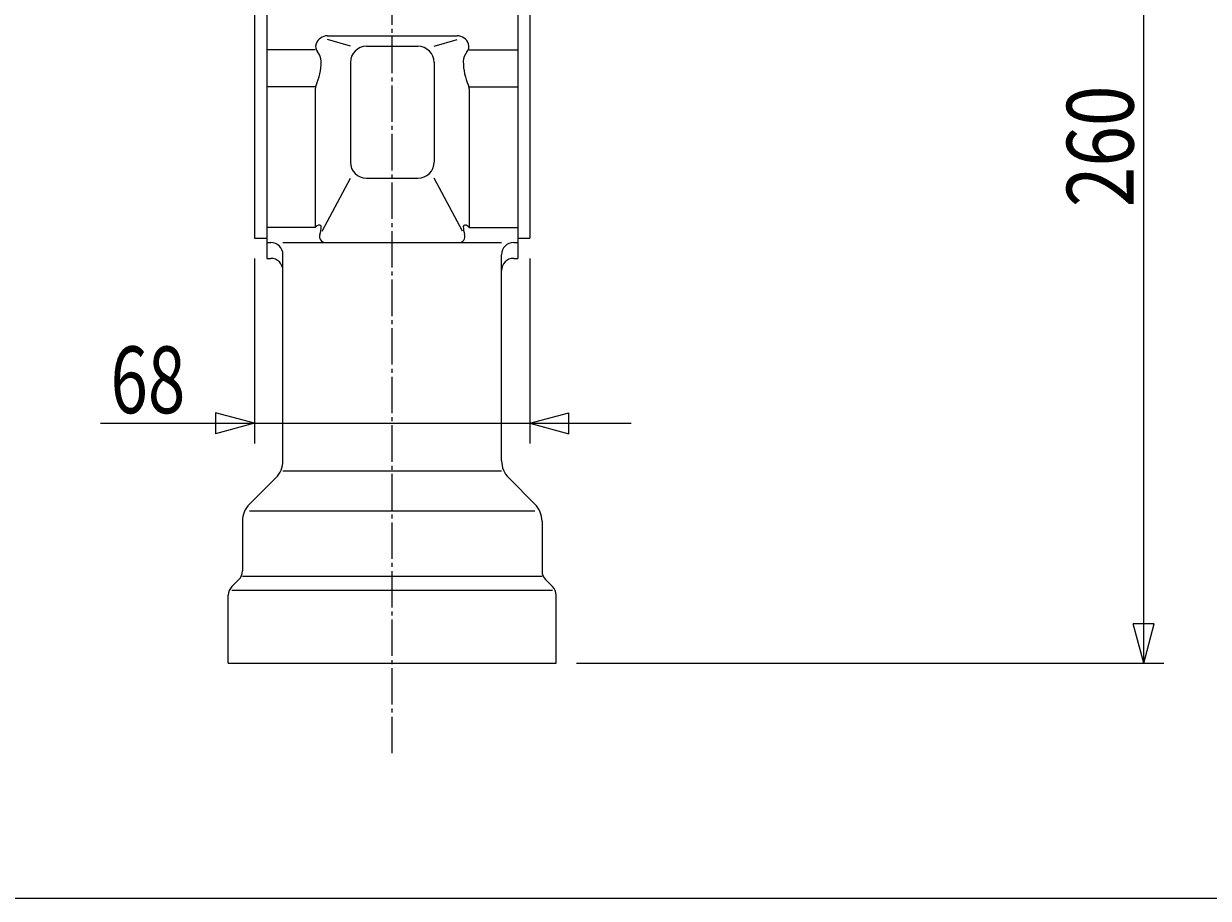
# Model space of a CAD drawing. Extents: x -900 to 1000, y -692 to 660.
# Drawn here: x -4 to 289, y -692 to -476 of the extents above; entities that cross this region are included whole.
import ezdxf
from ezdxf.enums import TextEntityAlignment as Align

# ---------------------------------------------------------------- set-up
doc = ezdxf.new("R2010")
doc.units = 0
doc.linetypes.add('CENTER', pattern=[12, 9, -1, 1, -1])
for name, color, linetype in [('1', 7, 'CONTINUOUS'), ('20', 7, 'CONTINUOUS'), ('5', 7, 'CONTINUOUS')]:
    doc.layers.add(name, color=color, linetype=linetype)
doc.styles.get("Standard").update_dxf_attribs({"font": 'txt', "bigfont": 'BIGFONT'})
doc.dimstyles.get("Standard").update_dxf_attribs({"dimscale": 5, "dimtxt": 0.18, "dimasz": 0.18, "dimexe": 0.18, "dimexo": 0.0625, "dimgap": 0.09, "dimtad": 1, "dimtih": 1, "dimtoh": 1, "dimdec": 4, "dimzin": 0, "dimtxsty": 'STANDARD', "dimcen": 0.09, "dimazin": 3, "dimtfac": 1, "dimtdec": 4, "dimtofl": 0, "dimtmove": 0, "dimatfit": 3, "dimtolj": 1, "dimtzin": 0})

# ---------------------------------------------------------------- blocks, each defined once
blk = doc.blocks.new('*D4')
at = {"layer": '5', "color": 2}
for p, q in [((150.819436, -374.346106), (278.085365, -374.346106)), ((273.085365, -374.346106), (270.497175, -384.005364)), ((273.085365, -634.346106), (273.085365, -374.346106)), ((273.085365, -374.346106), (275.673556, -384.005364)), ((270.497175, -384.005364), (275.673556, -384.005364)), ((273.085365, -634.346106), (270.497175, -624.686848)), ((275.673556, -624.686848), (270.497175, -624.686848)), ((273.085365, -634.346106), (275.673556, -624.686848)), ((132.961586, -634.346106), (278.085365, -634.346106))]:
    blk.add_line(p, q, dxfattribs=at)
at = {"layer": '5', "color": 2, "width": 1.4}
blk.add_text('260', height=16.5, rotation=90, dxfattribs=at).set_placement((270.585365, -521.671106), (270.585365, -491.641106), align=Align.FIT)
blk = doc.blocks.new('*D6')
at = {"layer": '5', "color": 2}
for p, q in [((53.461586, -534.346106), (53.461586, -580.105515)), ((121.461586, -534.346106), (121.461586, -580.105515)), ((53.461586, -575.105515), (43.802328, -572.517324)), ((43.802328, -572.517324), (43.802328, -577.693705)), ((121.461586, -575.105515), (131.120845, -572.517324)), ((131.120845, -577.693705), (131.120845, -572.517324)), ((15.361587, -575.105515), (146.461586, -575.105515)), ((53.461586, -575.105515), (43.802328, -577.693705)), ((121.461586, -575.105515), (131.120845, -577.693705))]:
    blk.add_line(p, q, dxfattribs=at)
at = {"layer": '5', "color": 2, "width": 1.4}
blk.add_text('68', height=16.5, dxfattribs=at).set_placement((17.861587, -572.605515), (36.341587, -572.605515), align=Align.FIT)

msp = doc.modelspace()

# ---------------------------------------------------------------- linework, layer by layer
at = {"layer": '1', "color": 2, "linetype": 'CENTER'}
msp.add_line((87.461586, -656.608107), (87.461586, 124.916665), dxfattribs=at)
at = {"layer": '1'}
for p, q in [((56.461586, -214.346106), (56.461586, -534.346106)), ((118.461586, -214.346106), (118.461586, -534.346106)), ((53.461586, -219.346106), (53.461586, -529.346106)), ((121.461586, -219.346106), (121.461586, -529.346106)), ((71.461586, -479.346106), (103.461586, -479.346106)), ((68.461586, -482.820616), (56.461586, -482.820616)), ((77.121841, -481.926751), (71.461586, -480.240068)), ((81.121841, -481.926751), (93.801332, -481.926751)), ((97.801332, -481.926751), (103.461586, -480.240068)), ((106.461586, -482.820616), (118.461586, -482.820616)), ((77.121841, -485.926751), (77.121841, -510.545963)), ((97.801332, -485.926751), (97.801332, -510.545963)), ((68.461586, -491.961074), (56.461586, -491.961074)), ((68.461586, -492.407333), (68.461586, -526.755568)), ((106.461586, -491.961074), (118.461586, -491.961074)), ((106.461586, -492.407333), (106.461586, -526.755568)), ((70.120304, -527.622125), (77.121841, -514.545963)), ((81.121841, -514.545963), (93.801332, -514.545963)), ((104.802868, -527.622125), (97.801332, -514.545963)), ((53.461586, -529.346106), (56.461586, -529.346106)), ((68.461586, -526.755568), (56.461586, -526.755568)), ((106.461586, -526.755568), (118.461586, -526.755568)), ((118.461586, -529.346106), (121.461586, -529.346106)), ((56.461586, -530.440911), (57.461586, -530.440911)), ((60.461586, -530.440911), (114.461586, -530.440911)), ((117.461586, -530.440911), (118.461586, -530.440911)), ((56.461586, -534.346106), (57.461586, -534.346106)), ((60.461586, -584.360824), (60.461586, -533.440911)), ((114.461586, -584.360824), (114.461586, -533.440911)), ((117.461586, -534.346106), (118.461586, -534.346106)), ((60.461586, -586.846106), (114.461586, -586.846106)), ((58.704227, -588.603465), (52.218946, -595.088747)), ((116.218946, -588.603465), (122.704227, -595.088747)), ((122.704227, -596.846106), (52.218946, -596.846106)), ((50.461586, -599.331387), (50.461586, -611.603465)), ((124.461586, -599.331387), (124.461586, -611.603465)), ((49.582907, -613.724785), (47.840266, -615.467426)), ((50.461586, -612.846106), (124.461586, -612.846106)), ((125.340266, -613.724785), (127.082907, -615.467426)), ((47.840266, -616.346106), (127.082907, -616.346106)), ((46.961586, -634.346106), (46.961586, -617.588747)), ((127.961586, -634.346106), (127.961586, -617.588747)), ((46.961586, -634.346106), (127.961586, -634.346106))]:
    msp.add_line(p, q, dxfattribs=at)
for centre, radius, start, end in [((71.461586, -482.346106), 3, 90, 160.749553), ((103.461586, -482.346106), 3, 19.250447, 90), ((70.5175, -482.016408), 2, 160.749553, 221.121083), ((81.121841, -485.926751), 4, 90, 180), ((93.801332, -485.926751), 4, 0, 90), ((104.405673, -482.016408), 2, 318.878917, 19.250447), ((55.670457, -485.715424), 14.234506, 335.656712, 360), ((66.280387, -485.715424), 3.624575, 0, 41.121083), ((119.252716, -485.715424), 14.234506, 180, 204.343288), ((108.642786, -485.715424), 3.624575, 138.878917, 180), ((70.461586, -492.407333), 2, 155.656712, 180), ((104.461586, -492.407333), 2, 0, 24.343288), ((81.121841, -510.545963), 4, 180, 270), ((93.801332, -510.545963), 4, 270, 360), ((69.56422, -527.432559), 1.293878, 90, 148.451036), ((69.56422, -526.479423), 0.340742, 0, 90), ((63.746927, -526.479423), 6.158035, 341.250847, 360), ((105.358953, -526.479423), 0.340742, 90, 180), ((111.176246, -526.479423), 6.158035, 180, 198.749153), ((105.358953, -527.432559), 1.293878, 31.548964, 90), ((70.998588, -528.940911), 1.5, 161.250847, 270), ((103.924585, -528.940911), 1.5, 270, 18.749153), ((57.461586, -533.440911), 3, 0, 90), ((117.461586, -533.440911), 3, 90, 180), ((57.461586, -537.346106), 3, 0, 90), ((117.461586, -537.346106), 3, 90, 180), ((54.461586, -584.360824), 6, 315, 360), ((120.461586, -584.360824), 6, 180, 225), ((56.461586, -599.331387), 6, 135, 180), ((118.461586, -599.331387), 6, 0, 45), ((47.461586, -611.603465), 3, 315, 360), ((127.461586, -611.603465), 3, 180, 225), ((49.961586, -617.588747), 3, 135, 180), ((124.961586, -617.588747), 3, 0, 45)]:
    msp.add_arc(centre, radius, start, end, dxfattribs=at)
at = {"layer": '20', "color": 3}
msp.add_line((-900, -692.5), (1000, -692.5), dxfattribs=at)

# ---------------------------------------------------------------- dimensions: what is measured, and where the dimension line sits
at = {"layer": '5'}
dim = msp.add_linear_dim(base=(273.085365, -374.346106), p1=(127.961586, -634.346106), p2=(145.819436, -374.346106), angle=90, text='260', dimstyle='Standard', dxfattribs=at)
dim.commit()
dim.dimension.update_dxf_attribs({"geometry": '*D4', "text_midpoint": (253.260366, -505.171106)})
dim = msp.add_linear_dim(base=(121.461586, -575.105515), p1=(53.461586, -529.346106), p2=(121.461586, -529.346106), text='68', dimstyle='Standard', dxfattribs=at)
dim.commit()
dim.dimension.update_dxf_attribs({"geometry": '*D6', "text_midpoint": (29.411587, -564.355515)})

doc.saveas('drawing.dxf')
